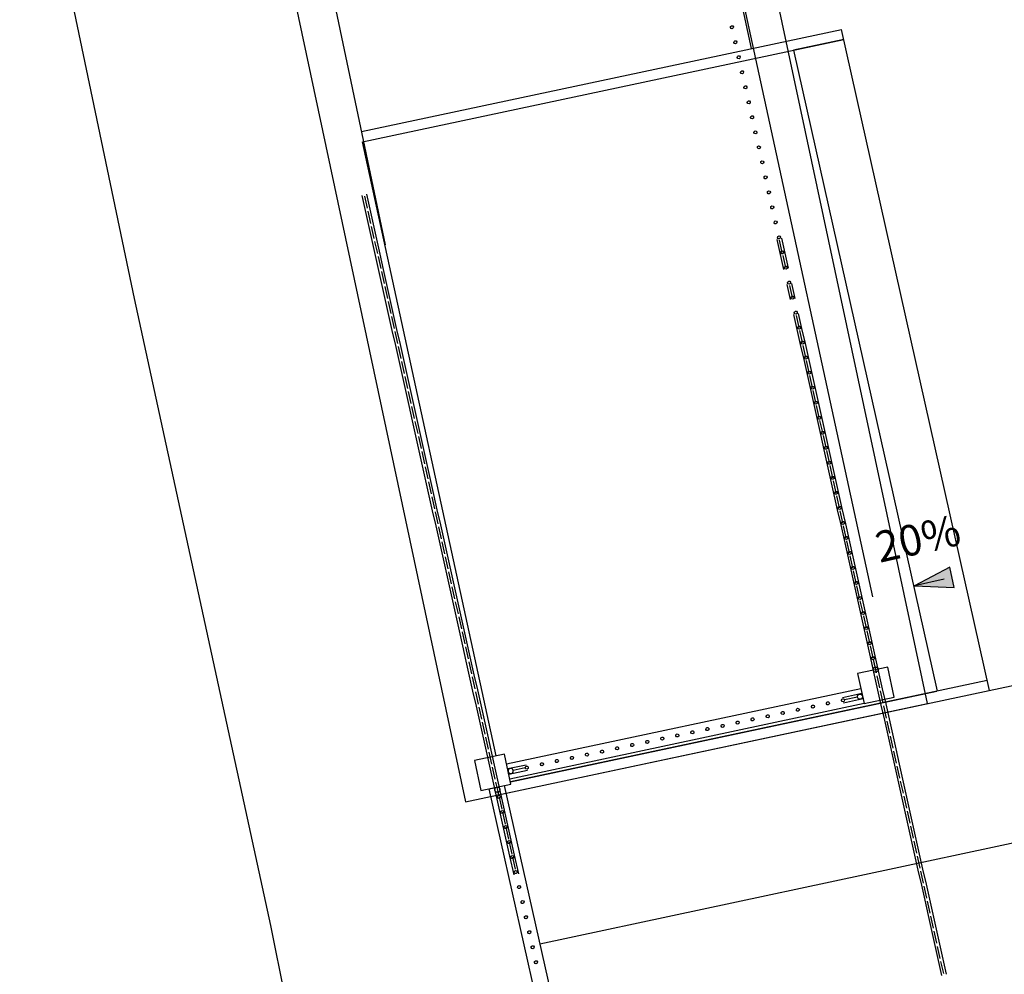
# Model space of a CAD drawing. Extents: x -104 to 203, y -167 to 46.
# Drawn here: x -99 to -89, y -110 to -101 of the extents above; entities that cross this region are included whole.
import ezdxf

# ---------------------------------------------------------------- set-up
doc = ezdxf.new("R2010")
doc.units = 0
doc.layers.add('BASE', color=8, linetype='Continuous')
doc.styles.add('Arial_1', font='arial.ttf', dxfattribs={"height": 0.25})

msp = doc.modelspace()

# ---------------------------------------------------------------- hatches: boundary and pattern name
at = {"layer": 'BASE'}
msp.add_hatch(color=8, dxfattribs=at).paths.add_polyline_path([(-90.2581, -106.3604), (-89.8702, -106.3766), (-89.914, -106.1805)])

# ---------------------------------------------------------------- linework, layer by layer
at = {"layer": 'BASE', "color": 8}
for p, q in [((-90.1317, -107.5087), (-93.8457, -90.0717)), ((-98.3448, -91.0299), (-94.6308, -108.4669)), ((-92.7714, -96.7954), (-91.849, -101.1264)), ((-92.7714, -96.7954), (-90.6654, -106.4689)), ((-96.5544, -97.6011), (-95.4158, -103.0401)), ((-98.9757, -98.2361), (-97.8607, -103.5621)), ((-95.6471, -101.9353), (-90.9687, -100.9389)), ((-89.5277, -107.38), (-90.9687, -100.9389)), ((-95.6346, -102.0349), (-90.9469, -101.0365)), ((-90.9467, -101.0373), (-91.4358, -101.1415)), ((-91.4358, -101.1415), (-90.0384, -107.3874)), ((-94.332, -108.0179), (-95.6346, -102.0349)), ((-95.5617, -102.6919), (-95.5945, -102.5455)), ((-95.6432, -102.5564), (-95.6105, -102.7028)), ((-95.6156, -102.5656), (-95.5894, -102.6827)), ((-95.6105, -102.7028), (-95.5777, -102.8492)), ((-95.5828, -102.712), (-95.5566, -102.8291)), ((-95.529, -102.8383), (-95.5617, -102.6919)), ((-95.5777, -102.8492), (-95.545, -102.9956)), ((-95.5501, -102.8584), (-95.5239, -102.9755)), ((-95.4962, -102.9847), (-95.529, -102.8383)), ((-95.545, -102.9956), (-95.5122, -103.142)), ((-95.5173, -103.0048), (-95.4911, -103.1219)), ((-95.4635, -103.131), (-95.4962, -102.9847)), ((-91.5993, -102.9855), (-91.5665, -103.1319)), ((-91.5454, -103.1118), (-91.5716, -102.9947)), ((-91.5177, -103.121), (-91.5505, -102.9746)), ((-91.485, -103.2674), (-91.5177, -103.121)), ((-95.5122, -103.142), (-95.4795, -103.2883)), ((-95.4846, -103.1511), (-95.4584, -103.2682)), ((-95.4307, -103.2774), (-95.4635, -103.131)), ((-91.5665, -103.1319), (-91.5338, -103.2783)), ((-91.5127, -103.2582), (-91.5388, -103.1411)), ((-95.4795, -103.2883), (-95.4468, -103.4347)), ((-95.4518, -103.2975), (-95.4256, -103.4146)), ((-95.398, -103.4238), (-95.4307, -103.2774)), ((-95.4468, -103.4347), (-95.414, -103.5811)), ((-95.4191, -103.4439), (-95.3929, -103.561)), ((-95.3652, -103.5702), (-95.398, -103.4238)), ((-91.501, -103.4247), (-91.4683, -103.5711)), ((-91.4472, -103.551), (-91.4734, -103.4339)), ((-91.4195, -103.5602), (-91.4522, -103.4138)), ((-97.8607, -103.5621), (-96.5307, -109.6712)), ((-95.414, -103.5811), (-95.3813, -103.7275)), ((-95.3863, -103.5903), (-95.3601, -103.7074)), ((-95.3325, -103.7166), (-95.3652, -103.5702)), ((-95.3813, -103.7275), (-95.3485, -103.8739)), ((-95.3536, -103.7367), (-95.3274, -103.8538)), ((-95.2997, -103.8629), (-95.3325, -103.7166)), ((-91.4355, -103.7175), (-91.4028, -103.8638)), ((-91.3817, -103.8437), (-91.4079, -103.7266)), ((-91.354, -103.8529), (-91.3867, -103.7065)), ((-95.3485, -103.8739), (-95.3158, -104.0202)), ((-95.3208, -103.883), (-95.2946, -104.0001)), ((-95.267, -104.0093), (-95.2997, -103.8629)), ((-91.4028, -103.8638), (-91.37, -104.0102)), ((-91.3489, -103.9901), (-91.3751, -103.873)), ((-91.3212, -103.9993), (-91.354, -103.8529)), ((-95.3158, -104.0202), (-95.283, -104.1666)), ((-95.2881, -104.0294), (-95.2619, -104.1465)), ((-95.2342, -104.1557), (-95.267, -104.0093)), ((-91.37, -104.0102), (-91.3373, -104.1566)), ((-91.3162, -104.1365), (-91.3424, -104.0194)), ((-91.2885, -104.1457), (-91.3212, -103.9993)), ((-95.283, -104.1666), (-95.2503, -104.313)), ((-95.2553, -104.1758), (-95.2291, -104.2929)), ((-95.2015, -104.3021), (-95.2342, -104.1557)), ((-91.3373, -104.1566), (-91.3045, -104.303)), ((-91.2834, -104.2829), (-91.3096, -104.1658)), ((-91.2557, -104.2921), (-91.2885, -104.1457)), ((-95.2503, -104.313), (-95.2175, -104.4594)), ((-95.2226, -104.3222), (-95.1964, -104.4393)), ((-95.1687, -104.4485), (-95.2015, -104.3021)), ((-91.3045, -104.303), (-91.2718, -104.4494)), ((-91.2507, -104.4293), (-91.2769, -104.3122)), ((-91.223, -104.4384), (-91.2557, -104.2921)), ((-95.2175, -104.4594), (-95.1848, -104.6058)), ((-95.136, -104.5949), (-95.1687, -104.4485)), ((-91.2718, -104.4494), (-91.239, -104.5957)), ((-91.2179, -104.5756), (-91.2441, -104.4585)), ((-91.1902, -104.5848), (-91.223, -104.4384)), ((-95.1898, -104.4686), (-95.1636, -104.5857)), ((-95.1848, -104.6058), (-95.152, -104.7521)), ((-95.1571, -104.6149), (-95.1309, -104.7321)), ((-95.1032, -104.7412), (-95.136, -104.5949)), ((-91.239, -104.5957), (-91.2063, -104.7421)), ((-91.1852, -104.722), (-91.2114, -104.6049)), ((-91.1575, -104.7312), (-91.1902, -104.5848)), ((-95.152, -104.7521), (-95.1193, -104.8985)), ((-95.0705, -104.8876), (-95.1032, -104.7412)), ((-91.2063, -104.7421), (-91.1735, -104.8885)), ((-91.1524, -104.8684), (-91.1786, -104.7513)), ((-91.1247, -104.8776), (-91.1575, -104.7312)), ((-95.1243, -104.7613), (-95.0981, -104.8784)), ((-95.1193, -104.8985), (-95.0865, -105.0449)), ((-95.0916, -104.9077), (-95.0654, -105.0248)), ((-95.0377, -105.034), (-95.0705, -104.8876)), ((-91.1735, -104.8885), (-91.1408, -105.0349)), ((-91.1197, -105.0148), (-91.1459, -104.8977)), ((-91.092, -105.024), (-91.1247, -104.8776)), ((-95.005, -105.1804), (-95.0377, -105.034)), ((-91.1408, -105.0349), (-91.108, -105.1813)), ((-91.0592, -105.1704), (-91.092, -105.024)), ((-95.0865, -105.0449), (-95.0538, -105.1913)), ((-95.0588, -105.0541), (-95.0326, -105.1712)), ((-91.0869, -105.1612), (-91.1131, -105.0441)), ((-95.0538, -105.1913), (-95.021, -105.3377)), ((-95.0261, -105.2005), (-94.9999, -105.3176)), ((-94.9722, -105.3268), (-95.005, -105.1804)), ((-91.108, -105.1813), (-91.0753, -105.3277)), ((-91.0542, -105.3076), (-91.0804, -105.1904)), ((-91.0265, -105.3167), (-91.0592, -105.1704)), ((-94.9395, -105.4731), (-94.9722, -105.3268)), ((-91.0753, -105.3277), (-91.0425, -105.474)), ((-90.9937, -105.4631), (-91.0265, -105.3167)), ((-95.021, -105.3377), (-94.9883, -105.4841)), ((-94.9933, -105.3469), (-94.9671, -105.464)), ((-91.0214, -105.4539), (-91.0476, -105.3368)), ((-94.9883, -105.4841), (-94.9555, -105.6304)), ((-94.9606, -105.4932), (-94.9344, -105.6103)), ((-94.9067, -105.6195), (-94.9395, -105.4731)), ((-91.0425, -105.474), (-91.0098, -105.6204)), ((-90.9887, -105.6003), (-91.0149, -105.4832)), ((-90.961, -105.6095), (-90.9937, -105.4631)), ((-90.9282, -105.7559), (-90.961, -105.6095)), ((-94.9555, -105.6304), (-94.9228, -105.7768)), ((-94.9278, -105.6396), (-94.9016, -105.7567)), ((-94.874, -105.7659), (-94.9067, -105.6195)), ((-91.0098, -105.6204), (-90.977, -105.7668)), ((-90.9559, -105.7467), (-90.9821, -105.6296)), ((-94.9228, -105.7768), (-94.89, -105.9232)), ((-94.8951, -105.786), (-94.8689, -105.9031)), ((-94.8412, -105.9123), (-94.874, -105.7659)), ((-90.977, -105.7668), (-90.9443, -105.9132)), ((-90.9232, -105.8931), (-90.9494, -105.776)), ((-90.8955, -105.9023), (-90.9282, -105.7559)), ((-90.8627, -106.0486), (-90.8955, -105.9023)), ((-94.89, -105.9232), (-94.8573, -106.0696)), ((-94.8623, -105.9324), (-94.8361, -106.0495)), ((-94.8085, -106.0587), (-94.8412, -105.9123)), ((-90.9443, -105.9132), (-90.9115, -106.0596)), ((-90.8904, -106.0395), (-90.9166, -105.9224)), ((-94.8573, -106.0696), (-94.8245, -106.216)), ((-94.8296, -106.0788), (-94.8034, -106.1959)), ((-94.7757, -106.205), (-94.8085, -106.0587)), ((-90.9115, -106.0596), (-90.8788, -106.2059)), ((-90.8577, -106.1858), (-90.8839, -106.0687)), ((-90.83, -106.195), (-90.8627, -106.0486)), ((-89.914, -106.1805), (-90.2581, -106.3604)), ((-89.8702, -106.3766), (-89.914, -106.1805)), ((-94.8245, -106.216), (-94.7918, -106.3623)), ((-94.7968, -106.2251), (-94.7706, -106.3422)), ((-94.743, -106.3514), (-94.7757, -106.205)), ((-94.2372, -108.3831), (-84.2876, -106.2639)), ((-90.8788, -106.2059), (-90.846, -106.3523)), ((-90.8249, -106.3322), (-90.8511, -106.2151)), ((-90.7973, -106.3414), (-90.83, -106.195)), ((-94.7918, -106.3623), (-94.759, -106.5087)), ((-94.7641, -106.3715), (-94.7379, -106.4886)), ((-94.7102, -106.4978), (-94.743, -106.3514)), ((-90.846, -106.3523), (-90.8133, -106.4987)), ((-90.7922, -106.4786), (-90.8184, -106.3615)), ((-90.7645, -106.4878), (-90.7973, -106.3414)), ((-89.9701, -106.296), (-90.2581, -106.3604)), ((-90.2581, -106.3604), (-89.8702, -106.3766)), ((-94.759, -106.5087), (-94.7263, -106.6551)), ((-94.7314, -106.5179), (-94.7052, -106.635)), ((-94.6775, -106.6442), (-94.7102, -106.4978)), ((-90.8133, -106.4987), (-90.7805, -106.6451)), ((-90.7594, -106.625), (-90.7856, -106.5079)), ((-90.7318, -106.6342), (-90.7645, -106.4878)), ((-94.7263, -106.6551), (-94.6935, -106.8015)), ((-94.6986, -106.6643), (-94.6724, -106.7814)), ((-94.6447, -106.7906), (-94.6775, -106.6442)), ((-90.7805, -106.6451), (-90.7478, -106.7915)), ((-90.7267, -106.7714), (-90.7529, -106.6543)), ((-90.699, -106.7805), (-90.7318, -106.6342)), ((-94.6935, -106.8015), (-94.6608, -106.9479)), ((-94.6659, -106.8107), (-94.6397, -106.9278)), ((-94.612, -106.937), (-94.6447, -106.7906)), ((-90.7478, -106.7915), (-90.715, -106.9378)), ((-90.6939, -106.9177), (-90.7201, -106.8006)), ((-90.6663, -106.9269), (-90.699, -106.7805)), ((-94.6608, -106.9479), (-94.628, -107.0942)), ((-94.6331, -106.957), (-94.6069, -107.0742)), ((-94.5792, -107.0833), (-94.612, -106.937)), ((-90.715, -106.9378), (-90.6823, -107.0842)), ((-90.6612, -107.0641), (-90.6874, -106.947)), ((-90.6335, -107.0733), (-90.6663, -106.9269)), ((-94.628, -107.0942), (-94.5953, -107.2406)), ((-94.6004, -107.1034), (-94.5742, -107.2205)), ((-94.5465, -107.2297), (-94.5792, -107.0833)), ((-90.5186, -107.1528), (-90.8118, -107.2166)), ((-90.6853, -107.0709), (-90.6601, -107.1836)), ((-90.6823, -107.0842), (-90.6496, -107.2306)), ((-90.6412, -107.1533), (-90.6576, -107.0801)), ((-90.6284, -107.2105), (-90.6546, -107.0934)), ((-90.6112, -107.1729), (-90.6365, -107.06)), ((-90.6008, -107.2197), (-90.6335, -107.0733)), ((-90.4548, -107.4459), (-90.5186, -107.1528)), ((-94.5953, -107.2406), (-94.5625, -107.387)), ((-94.5676, -107.2498), (-94.5414, -107.3669)), ((-94.5137, -107.3761), (-94.5465, -107.2297)), ((-90.8118, -107.2166), (-90.748, -107.5097)), ((-90.6496, -107.2306), (-90.6168, -107.377)), ((-90.5957, -107.3569), (-90.6219, -107.2398)), ((-90.568, -107.3661), (-90.6008, -107.2197)), ((-89.5493, -107.2832), (-94.1943, -108.2726)), ((-94.5625, -107.387), (-94.5298, -107.5334)), ((-94.5349, -107.3962), (-94.5087, -107.5133)), ((-94.481, -107.5225), (-94.5137, -107.3761)), ((-94.2316, -108.0975), (-90.78, -107.3623)), ((-94.1945, -108.2718), (-90.0386, -107.3866)), ((-90.8126, -107.4204), (-90.9593, -107.4516)), ((-90.7694, -107.4112), (-90.8126, -107.4204)), ((-90.7641, -107.4356), (-90.7589, -107.4601)), ((-90.6168, -107.377), (-90.5841, -107.5234)), ((-90.5629, -107.5033), (-90.5891, -107.3862)), ((-90.5353, -107.5125), (-90.568, -107.3661)), ((-94.6308, -108.4669), (-90.1317, -107.5087)), ((-94.5298, -107.5334), (-94.497, -107.6798)), ((-94.4482, -107.6689), (-94.481, -107.5225)), ((-90.7481, -107.5089), (-94.2003, -108.2442)), ((-90.9489, -107.5005), (-90.8022, -107.4693)), ((-90.813, -107.446), (-90.9395, -107.473)), ((-90.8022, -107.4693), (-90.7589, -107.4601)), ((-90.748, -107.5097), (-90.4548, -107.4459)), ((-90.5841, -107.5234), (-90.5513, -107.6698)), ((-90.5302, -107.6497), (-90.5564, -107.5326)), ((-90.5025, -107.6588), (-90.5353, -107.5125)), ((-94.5021, -107.5426), (-94.4759, -107.6597)), ((-94.497, -107.6798), (-94.4643, -107.8262)), ((-94.4694, -107.689), (-94.4432, -107.8061)), ((-94.4155, -107.8152), (-94.4482, -107.6689)), ((-90.5513, -107.6698), (-90.5186, -107.8161)), ((-90.4974, -107.796), (-90.5236, -107.6789)), ((-90.4698, -107.8052), (-90.5025, -107.6588)), ((-94.3827, -107.9616), (-94.4155, -107.8152)), ((-93.9089, -109.8506), (-84.1294, -107.7639)), ((-90.5186, -107.8161), (-90.4858, -107.9625)), ((-90.4647, -107.9424), (-90.4909, -107.8253)), ((-90.437, -107.9516), (-90.4698, -107.8052)), ((-94.4643, -107.8262), (-94.4315, -107.9725)), ((-94.4366, -107.8353), (-94.4104, -107.9524)), ((-94.2522, -108.0009), (-94.5456, -108.0634)), ((-94.4315, -107.9725), (-94.3988, -108.1189)), ((-94.4039, -107.9817), (-94.3777, -108.0988)), ((-94.35, -108.108), (-94.3827, -107.9616)), ((-94.1897, -108.2943), (-94.2522, -108.0009)), ((-90.4858, -107.9625), (-90.4531, -108.1089)), ((-90.4319, -108.0888), (-90.4581, -107.9717)), ((-90.4043, -108.098), (-90.437, -107.9516)), ((-94.5456, -108.0634), (-94.4831, -108.3568)), ((-94.3172, -108.2544), (-94.35, -108.108)), ((-94.0402, -108.1079), (-94.2212, -108.1464)), ((-90.4531, -108.1089), (-90.4203, -108.2553)), ((-90.3715, -108.2444), (-90.4043, -108.098)), ((-94.3988, -108.1189), (-94.366, -108.2653)), ((-94.3711, -108.1281), (-94.3449, -108.2452)), ((-94.2108, -108.1953), (-94.0298, -108.1568)), ((-94.0497, -108.1354), (-94.1671, -108.1604)), ((-90.3992, -108.2352), (-90.4254, -108.1181)), ((-94.4831, -108.3568), (-94.1897, -108.2943)), ((-94.366, -108.2653), (-94.3333, -108.4117)), ((-94.3384, -108.2745), (-94.3122, -108.3916)), ((-94.2845, -108.4008), (-94.3172, -108.2544)), ((-90.4203, -108.2553), (-90.3876, -108.4017)), ((-90.3664, -108.3816), (-90.3926, -108.2645)), ((-90.3388, -108.3907), (-90.3715, -108.2444)), ((-94.4005, -108.34), (-94.3518, -108.3291)), ((-93.945, -110.3763), (-94.4005, -108.34)), ((-94.3518, -108.3291), (-94.3274, -108.3237)), ((-94.3518, -108.3291), (-94.3303, -108.425)), ((-94.3164, -108.3725), (-94.3092, -108.4049)), ((-94.2815, -108.4141), (-94.3029, -108.3185)), ((-94.2517, -108.5471), (-94.2845, -108.4008)), ((-94.254, -108.308), (-93.7986, -110.3435)), ((-90.306, -108.5371), (-90.3388, -108.3907)), ((-94.3333, -108.4117), (-94.3005, -108.5581)), ((-94.3056, -108.4209), (-94.2794, -108.538)), ((-90.3876, -108.4017), (-90.3548, -108.548)), ((-90.3337, -108.5279), (-90.3599, -108.4108)), ((-94.3005, -108.5581), (-94.2678, -108.7044)), ((-94.2729, -108.5672), (-94.2467, -108.6843)), ((-94.219, -108.6935), (-94.2517, -108.5471)), ((-90.3548, -108.548), (-90.3221, -108.6944)), ((-90.3009, -108.6743), (-90.3271, -108.5572)), ((-90.2733, -108.6835), (-90.306, -108.5371)), ((-90.2405, -108.8299), (-90.2733, -108.6835)), ((-94.2678, -108.7044), (-94.235, -108.8508)), ((-94.2401, -108.7136), (-94.2139, -108.8307)), ((-94.1862, -108.8399), (-94.219, -108.6935)), ((-90.3221, -108.6944), (-90.2893, -108.8408)), ((-90.2682, -108.8207), (-90.2944, -108.7036)), ((-94.235, -108.8508), (-94.2023, -108.9972)), ((-94.2074, -108.86), (-94.1812, -108.9771)), ((-94.1535, -108.9863), (-94.1862, -108.8399)), ((-90.2893, -108.8408), (-90.2566, -108.9872)), ((-90.2354, -108.9671), (-90.2616, -108.85)), ((-90.2078, -108.9763), (-90.2405, -108.8299)), ((-90.175, -109.1226), (-90.2078, -108.9763)), ((-94.2023, -108.9972), (-94.1619, -109.1777)), ((-94.1746, -109.0064), (-94.1484, -109.1235)), ((-94.1131, -109.1668), (-94.1535, -108.9863)), ((-90.2566, -108.9872), (-90.2238, -109.1336)), ((-90.2027, -109.1135), (-90.2289, -108.9964)), ((-90.2238, -109.1336), (-90.1911, -109.2799)), ((-90.1699, -109.2599), (-90.1961, -109.1427)), ((-90.1423, -109.269), (-90.175, -109.1226)), ((-90.1911, -109.2799), (-90.1583, -109.4263)), ((-90.1372, -109.4062), (-90.1634, -109.2891)), ((-90.1095, -109.4154), (-90.1423, -109.269)), ((-90.1583, -109.4263), (-90.1256, -109.5727)), ((-90.1044, -109.5526), (-90.1306, -109.4355)), ((-90.0768, -109.5618), (-90.1095, -109.4154)), ((-90.1256, -109.5727), (-90.0928, -109.7191)), ((-90.0717, -109.699), (-90.0979, -109.5819)), ((-90.044, -109.7082), (-90.0768, -109.5618)), ((-96.5307, -109.6712), (-95.3332, -115.6358)), ((-90.0928, -109.7191), (-90.0601, -109.8655)), ((-90.0389, -109.8454), (-90.0651, -109.7283)), ((-90.0113, -109.8546), (-90.044, -109.7082)), ((-90.0601, -109.8655), (-90.0273, -110.0119)), ((-90.0062, -109.9918), (-90.0324, -109.8747)), ((-89.9785, -110.0009), (-90.0113, -109.8546)), ((-90.0273, -110.0119), (-89.9946, -110.1582)), ((-89.9734, -110.1381), (-89.9996, -110.021)), ((-89.9458, -110.1473), (-89.9785, -110.0009))]:
    msp.add_line(p, q, dxfattribs=at)
at = {"layer": 'BASE', "color": 8, "extrusion": (0, 0, -1)}
for centre, radius, start, end in [((92.0363, -100.9175), 0.015, 257.38925, 77.38925), ((92.0363, -100.9175), 0.015, 77.38925, 257.38925), ((92.0036, -101.0638), 0.015, 257.38925, 77.38925), ((92.0036, -101.0638), 0.015, 77.38925, 257.38925), ((91.9708, -101.2102), 0.015, 257.38925, 77.38925), ((91.9708, -101.2102), 0.015, 77.38925, 257.38925), ((91.9381, -101.3566), 0.015, 257.38925, 77.38925), ((91.9381, -101.3566), 0.015, 77.38925, 257.38925), ((91.9053, -101.503), 0.015, 257.38925, 77.38925), ((91.9053, -101.503), 0.015, 77.38925, 257.38925), ((91.8726, -101.6494), 0.015, 257.38925, 77.38925), ((91.8726, -101.6494), 0.015, 77.38925, 257.38925), ((91.8398, -101.7957), 0.015, 257.38925, 77.38925), ((91.8398, -101.7957), 0.015, 77.38925, 257.38925), ((91.8071, -101.9421), 0.015, 257.38925, 77.38925), ((91.8071, -101.9421), 0.015, 77.38925, 257.38925), ((91.7743, -102.0885), 0.015, 257.38925, 77.38925), ((91.7743, -102.0885), 0.015, 77.38925, 257.38925), ((91.7416, -102.2349), 0.015, 257.38925, 77.38925), ((91.7416, -102.2349), 0.015, 77.38925, 257.38925), ((91.7088, -102.3813), 0.015, 257.38925, 77.38925), ((91.7088, -102.3813), 0.015, 77.38925, 257.38925), ((91.6761, -102.5277), 0.015, 257.38925, 77.38925), ((91.6761, -102.5277), 0.015, 77.38925, 257.38925), ((91.6433, -102.674), 0.015, 257.38925, 77.38925), ((91.6433, -102.674), 0.015, 77.38925, 257.38925), ((91.6106, -102.8204), 0.015, 257.38925, 77.38925), ((91.6106, -102.8204), 0.015, 77.38925, 257.38925), ((91.5778, -102.9668), 0.015, 257.38925, 77.38925), ((91.5778, -102.9668), 0.015, 77.38925, 257.38925), ((91.5451, -103.1132), 0.015, 257.38925, 77.38925), ((91.5451, -103.1132), 0.015, 77.38925, 257.38925), ((91.5124, -103.2596), 0.015, 257.38925, 77.38925), ((91.5124, -103.2596), 0.015, 77.38925, 257.38925), ((91.4796, -103.4059), 0.015, 257.38925, 77.38925), ((91.4796, -103.4059), 0.015, 77.38925, 257.38925), ((91.4469, -103.5523), 0.015, 257.38925, 77.38925), ((91.4469, -103.5523), 0.015, 77.38925, 257.38925), ((91.4141, -103.6987), 0.015, 257.38925, 77.38925), ((91.4141, -103.6987), 0.015, 77.38925, 257.38925), ((91.3814, -103.8451), 0.015, 257.38925, 77.38925), ((91.3814, -103.8451), 0.015, 77.38925, 257.38925), ((91.3486, -103.9915), 0.015, 257.38925, 77.38925), ((91.3486, -103.9915), 0.015, 77.38925, 257.38925), ((91.3159, -104.1378), 0.015, 257.38925, 77.38925), ((91.3159, -104.1378), 0.015, 77.38925, 257.38925), ((91.2831, -104.2842), 0.015, 257.38925, 77.38925), ((91.2831, -104.2842), 0.015, 77.38925, 257.38925), ((91.2504, -104.4306), 0.015, 257.38925, 77.38925), ((91.2504, -104.4306), 0.015, 77.38925, 257.38925), ((91.2176, -104.577), 0.015, 257.38925, 77.38925), ((91.2176, -104.577), 0.015, 77.38925, 257.38925), ((91.1849, -104.7234), 0.015, 257.38925, 77.38925), ((91.1849, -104.7234), 0.015, 77.38925, 257.38925), ((91.1521, -104.8698), 0.015, 257.38925, 77.38925), ((91.1521, -104.8698), 0.015, 77.38925, 257.38925), ((91.1194, -105.0161), 0.015, 257.38925, 77.38925), ((91.1194, -105.0161), 0.015, 77.38925, 257.38925), ((91.0866, -105.1625), 0.015, 257.38925, 77.38925), ((91.0866, -105.1625), 0.015, 77.38925, 257.38925), ((91.0539, -105.3089), 0.015, 257.38925, 77.38925), ((91.0539, -105.3089), 0.015, 77.38925, 257.38925), ((91.0211, -105.4553), 0.015, 257.38925, 77.38925), ((91.0211, -105.4553), 0.015, 77.38925, 257.38925), ((90.9884, -105.6017), 0.015, 257.38925, 77.38925), ((90.9884, -105.6017), 0.015, 77.38925, 257.38925), ((90.9556, -105.748), 0.015, 257.38925, 77.38925), ((90.9556, -105.748), 0.015, 77.38925, 257.38925), ((90.9229, -105.8944), 0.015, 257.38925, 77.38925), ((90.9229, -105.8944), 0.015, 77.38925, 257.38925), ((90.8901, -106.0408), 0.015, 257.38925, 77.38925), ((90.8901, -106.0408), 0.015, 77.38925, 257.38925), ((90.8574, -106.1872), 0.015, 257.38925, 77.38925), ((90.8574, -106.1872), 0.015, 77.38925, 257.38925), ((90.8246, -106.3336), 0.015, 257.38925, 77.38925), ((90.8246, -106.3336), 0.015, 77.38925, 257.38925), ((90.7919, -106.4799), 0.015, 257.38925, 77.38925), ((90.7919, -106.4799), 0.015, 77.38925, 257.38925), ((90.7591, -106.6263), 0.015, 257.38925, 77.38925), ((90.7591, -106.6263), 0.015, 77.38925, 257.38925), ((90.7264, -106.7727), 0.015, 257.38925, 77.38925), ((90.7264, -106.7727), 0.015, 77.38925, 257.38925), ((90.6936, -106.9191), 0.015, 257.38925, 77.38925), ((90.6936, -106.9191), 0.015, 77.38925, 257.38925), ((90.6609, -107.0655), 0.015, 257.38925, 77.38925), ((90.6609, -107.0655), 0.015, 77.38925, 257.38925), ((90.6358, -107.1777), 0.025, 257.38925, 77.38925), ((90.6358, -107.1777), 0.025, 77.38925, 257.38925), ((90.7885, -107.4408), 0.025, 347.97613, 167.97613), ((90.7885, -107.4408), 0.025, 167.97613, 347.97613), ((91.2476, -107.5386), 0.015, 347.97613, 167.97613), ((91.2476, -107.5386), 0.015, 167.97613, 347.97613), ((91.1008, -107.5073), 0.015, 347.97613, 167.97613), ((91.1008, -107.5073), 0.015, 167.97613, 347.97613), ((90.9541, -107.4761), 0.015, 347.97613, 167.97613), ((90.9541, -107.4761), 0.015, 167.97613, 347.97613), ((91.6877, -107.6323), 0.015, 347.97613, 167.97613), ((91.6877, -107.6323), 0.015, 167.97613, 347.97613), ((91.541, -107.6011), 0.015, 347.97613, 167.97613), ((91.541, -107.6011), 0.015, 167.97613, 347.97613), ((91.3943, -107.5698), 0.015, 347.97613, 167.97613), ((91.3943, -107.5698), 0.015, 167.97613, 347.97613), ((92.1278, -107.7261), 0.015, 347.97613, 167.97613), ((92.1278, -107.7261), 0.015, 167.97613, 347.97613), ((91.9811, -107.6948), 0.015, 347.97613, 167.97613), ((91.9811, -107.6948), 0.015, 167.97613, 347.97613), ((91.8344, -107.6636), 0.015, 347.97613, 167.97613), ((91.8344, -107.6636), 0.015, 167.97613, 347.97613), ((92.5679, -107.8198), 0.015, 347.97613, 167.97613), ((92.5679, -107.8198), 0.015, 167.97613, 347.97613), ((92.4212, -107.7886), 0.015, 347.97613, 167.97613), ((92.4212, -107.7886), 0.015, 167.97613, 347.97613), ((92.2745, -107.7573), 0.015, 347.97613, 167.97613), ((92.2745, -107.7573), 0.015, 167.97613, 347.97613), ((93.0081, -107.9136), 0.015, 347.97613, 167.97613), ((93.0081, -107.9136), 0.015, 167.97613, 347.97613), ((92.8614, -107.8823), 0.015, 347.97613, 167.97613), ((92.8614, -107.8823), 0.015, 167.97613, 347.97613), ((92.7146, -107.8511), 0.015, 347.97613, 167.97613), ((92.7146, -107.8511), 0.015, 167.97613, 347.97613), ((93.4482, -108.0073), 0.015, 347.97613, 167.97613), ((93.4482, -108.0073), 0.015, 167.97613, 347.97613), ((93.3015, -107.9761), 0.015, 347.97613, 167.97613), ((93.3015, -107.9761), 0.015, 167.97613, 347.97613), ((93.1548, -107.9448), 0.015, 347.97613, 167.97613), ((93.1548, -107.9448), 0.015, 167.97613, 347.97613), ((93.8883, -108.1011), 0.015, 347.97613, 167.97613), ((93.8883, -108.1011), 0.015, 167.97613, 347.97613), ((93.7416, -108.0698), 0.015, 347.97613, 167.97613), ((93.7416, -108.0698), 0.015, 167.97613, 347.97613), ((93.5949, -108.0386), 0.015, 347.97613, 167.97613), ((93.5949, -108.0386), 0.015, 167.97613, 347.97613), ((94.035, -108.1323), 0.015, 347.97613, 167.97613), ((94.035, -108.1323), 0.015, 167.97613, 347.97613), ((94.3219, -108.3481), 0.025, 257.38925, 77.38925), ((94.3219, -108.3481), 0.025, 77.38925, 257.38925), ((94.3059, -108.4195), 0.015, 257.38925, 77.38925), ((94.3059, -108.4195), 0.015, 77.38925, 257.38925), ((94.2732, -108.5659), 0.015, 257.38925, 77.38925), ((94.2732, -108.5659), 0.015, 77.38925, 257.38925), ((94.2404, -108.7123), 0.015, 257.38925, 77.38925), ((94.2404, -108.7123), 0.015, 77.38925, 257.38925), ((94.2077, -108.8587), 0.015, 257.38925, 77.38925), ((94.2077, -108.8587), 0.015, 77.38925, 257.38925), ((94.1749, -109.005), 0.015, 257.38925, 77.38925), ((94.1749, -109.005), 0.015, 77.38925, 257.38925), ((94.1422, -109.1514), 0.015, 257.38925, 77.38925), ((94.1422, -109.1514), 0.015, 77.38925, 257.38925), ((94.1094, -109.2978), 0.015, 257.38925, 77.38925), ((94.1094, -109.2978), 0.015, 77.38925, 257.38925), ((94.0767, -109.4442), 0.015, 257.38925, 77.38925), ((94.0767, -109.4442), 0.015, 77.38925, 257.38925), ((94.0439, -109.5906), 0.015, 257.38925, 77.38925), ((94.0439, -109.5906), 0.015, 77.38925, 257.38925), ((94.0112, -109.737), 0.015, 257.38925, 77.38925), ((94.0112, -109.737), 0.015, 77.38925, 257.38925), ((93.9784, -109.8833), 0.015, 257.38925, 77.38925), ((93.9784, -109.8833), 0.015, 77.38925, 257.38925), ((93.9457, -110.0297), 0.015, 257.38925, 77.38925), ((93.9457, -110.0297), 0.015, 77.38925, 257.38925)]:
    msp.add_arc(centre, radius, start, end, dxfattribs=at)
at = {"layer": 'BASE', "color": 8}
for start, end in [(12.02387, 192.02387), (192.02387, 12.02387)]:
    msp.add_arc((-94.1915, -108.1656), 0.025, start, end, dxfattribs=at)

# ---------------------------------------------------------------- texts
at = {"layer": 'BASE', "color": 8, "style": 'Arial_1'}
msp.add_text('20%%%', height=0.3, rotation=12.61075, dxfattribs=at).set_placement((-90.5973, -106.138))

doc.saveas('drawing.dxf')
